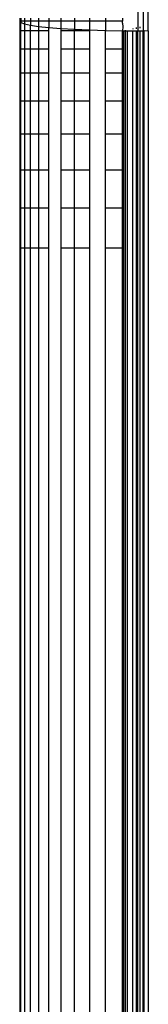
# Model space of a CAD drawing. Units: metres. Extents: x -2.18 to 1.7, y -2.44 to 1.67.
# Drawn here: x -0.39 to -0.38, y -0.04 to 0 of the extents above; entities that cross this region are included whole.
import ezdxf

# ---------------------------------------------------------------- set-up
doc = ezdxf.new("R2010")
doc.units = ezdxf.units.M

msp = doc.modelspace()

# ---------------------------------------------------------------- linework, layer by layer
for p, q in [((-0.381641, -0.002231), (-0.381641, 0.007165)), ((-0.381842, 0.006329), (-0.381842, -0.002231)), ((-0.382043, 0.005342), (-0.382043, -0.00223)), ((-0.386641, -0.001728), (-0.386641, -0.001853)), ((-0.386641, -0.001853), (-0.386594, -0.001904)), ((-0.386594, -0.001853), (-0.386641, -0.001853)), ((-0.386641, -0.001853), (-0.386641, -0.002217)), ((-0.386594, -0.001728), (-0.386594, -0.001853)), ((-0.386594, -0.001853), (-0.386594, -0.001904)), ((-0.386454, -0.001853), (-0.386594, -0.001853)), ((-0.386594, -0.001904), (-0.386454, -0.001955)), ((-0.386594, -0.002217), (-0.386594, -0.001904)), ((-0.386454, -0.001728), (-0.386454, -0.001853)), ((-0.386454, -0.001853), (-0.386454, -0.001955)), ((-0.386225, -0.001853), (-0.386454, -0.001853)), ((-0.386225, -0.001728), (-0.386225, -0.001853)), ((-0.386225, -0.001853), (-0.386225, -0.002004)), ((-0.385909, -0.001853), (-0.386225, -0.001853)), ((-0.385909, -0.001728), (-0.385909, -0.001853)), ((-0.385909, -0.001853), (-0.385909, -0.00205)), ((-0.385514, -0.001853), (-0.385909, -0.001853)), ((-0.385514, -0.001728), (-0.385514, -0.001853)), ((-0.385514, -0.001853), (-0.385514, -0.002092)), ((-0.385046, -0.001853), (-0.385514, -0.001853)), ((-0.385046, -0.001728), (-0.385046, -0.001853)), ((-0.385046, -0.001853), (-0.385046, -0.00213)), ((-0.384514, -0.001853), (-0.385046, -0.001853)), ((-0.384514, -0.001728), (-0.384514, -0.001853)), ((-0.384514, -0.001853), (-0.384514, -0.002162)), ((-0.383929, -0.001853), (-0.384514, -0.001853)), ((-0.383929, -0.001728), (-0.383929, -0.001853)), ((-0.383929, -0.001853), (-0.383929, -0.002189)), ((-0.3833, -0.001853), (-0.383929, -0.001853)), ((-0.3833, -0.001728), (-0.3833, -0.001853)), ((-0.3833, -0.001853), (-0.3833, -0.00221)), ((-0.382641, -0.001853), (-0.3833, -0.001853)), ((-0.382641, -0.001728), (-0.382641, -0.001853)), ((-0.382641, -0.001928), (-0.382641, -0.001853)), ((-0.386641, -0.002217), (-0.386641, -0.002934)), ((-0.386641, -0.002217), (-0.386594, -0.002217)), ((-0.386594, -0.002217), (-0.386454, -0.002217)), ((-0.386594, -0.002934), (-0.386594, -0.002217)), ((-0.386454, -0.001955), (-0.386225, -0.002004)), ((-0.386454, -0.001955), (-0.386454, -0.002217)), ((-0.386454, -0.002217), (-0.386225, -0.002217)), ((-0.386454, -0.002217), (-0.386454, -0.002934)), ((-0.386225, -0.002004), (-0.385909, -0.00205)), ((-0.386225, -0.002217), (-0.386225, -0.002004)), ((-0.386225, -0.002217), (-0.385909, -0.002217)), ((-0.386225, -0.002934), (-0.386225, -0.002217)), ((-0.385909, -0.00205), (-0.385514, -0.002092)), ((-0.385909, -0.00205), (-0.385909, -0.002217)), ((-0.385909, -0.002217), (-0.385514, -0.002217)), ((-0.385909, -0.002217), (-0.385909, -0.002934)), ((-0.385514, -0.002092), (-0.385046, -0.00213)), ((-0.385514, -0.002217), (-0.385514, -0.002092)), ((-0.385514, -0.002934), (-0.385514, -0.002217)), ((-0.385046, -0.00213), (-0.384514, -0.002162)), ((-0.385046, -0.00213), (-0.385046, -0.002217)), ((-0.385046, -0.002217), (-0.384514, -0.002217)), ((-0.385046, -0.002217), (-0.385046, -0.002934)), ((-0.384514, -0.002162), (-0.383929, -0.002189)), ((-0.384514, -0.002217), (-0.384514, -0.002162)), ((-0.384514, -0.002217), (-0.383929, -0.002217)), ((-0.384514, -0.002934), (-0.384514, -0.002217)), ((-0.383929, -0.002189), (-0.3833, -0.00221)), ((-0.383929, -0.002189), (-0.383929, -0.002217)), ((-0.383929, -0.002217), (-0.383929, -0.002934)), ((-0.3833, -0.00221), (-0.382641, -0.002231)), ((-0.3833, -0.002934), (-0.3833, -0.00221)), ((-0.382641, -0.001928), (-0.382629, -0.002075)), ((-0.382629, -0.002075), (-0.382641, -0.002231)), ((-0.382641, -0.002231), (-0.382592, -0.002219)), ((-0.382641, -0.002934), (-0.382641, -0.002231)), ((-0.382592, -0.103104), (-0.382592, -0.002219)), ((-0.382592, -0.002219), (-0.382532, -0.002231)), ((-0.382532, -0.002231), (-0.382532, -0.002196)), ((-0.382532, -0.002231), (-0.382443, -0.002228)), ((-0.382532, -0.103115), (-0.382532, -0.002231)), ((-0.38245, -0.103126), (-0.382443, -0.002228)), ((-0.382443, -0.002228), (-0.382243, -0.002231)), ((-0.382243, -0.002231), (-0.382095, -0.002222)), ((-0.382243, -0.103157), (-0.382243, -0.002231)), ((-0.382229, -0.002165), (-0.382229, -0.002132)), ((-0.382095, -0.002144), (-0.382095, -0.002101)), ((-0.382095, -0.103148), (-0.382095, -0.002222)), ((-0.382095, -0.002222), (-0.382043, -0.00223)), ((-0.382043, -0.00223), (-0.38195, -0.00222)), ((-0.382043, -0.103157), (-0.382043, -0.00223)), ((-0.38195, -0.002121), (-0.38195, -0.002066)), ((-0.38195, -0.103153), (-0.38195, -0.00222)), ((-0.38195, -0.00222), (-0.381842, -0.002231)), ((-0.381842, -0.002231), (-0.381797, -0.002218)), ((-0.381842, -0.103157), (-0.381842, -0.002231)), ((-0.381797, -0.103156), (-0.381797, -0.002218)), ((-0.381797, -0.002218), (-0.381641, -0.002231)), ((-0.381641, -0.002231), (-0.381641, -0.103157)), ((-0.386641, -0.002934), (-0.386641, -0.003859)), ((-0.386594, -0.002934), (-0.386641, -0.002934)), ((-0.386454, -0.002934), (-0.386594, -0.002934)), ((-0.386594, -0.003859), (-0.386594, -0.002934)), ((-0.386225, -0.002934), (-0.386454, -0.002934)), ((-0.386454, -0.002934), (-0.386454, -0.003859)), ((-0.385909, -0.002934), (-0.386225, -0.002934)), ((-0.386225, -0.003859), (-0.386225, -0.002934)), ((-0.385514, -0.002934), (-0.385909, -0.002934)), ((-0.385909, -0.002934), (-0.385909, -0.003859)), ((-0.385514, -0.003859), (-0.385514, -0.002934)), ((-0.384514, -0.002934), (-0.385046, -0.002934)), ((-0.385046, -0.002934), (-0.385046, -0.003859)), ((-0.383929, -0.002934), (-0.384514, -0.002934)), ((-0.384514, -0.003859), (-0.384514, -0.002934)), ((-0.383929, -0.002934), (-0.383929, -0.003859)), ((-0.382641, -0.002934), (-0.3833, -0.002934)), ((-0.3833, -0.003859), (-0.3833, -0.002934)), ((-0.382641, -0.003859), (-0.382641, -0.002934)), ((-0.386641, -0.003859), (-0.386641, -0.004972)), ((-0.386641, -0.003859), (-0.386594, -0.003859)), ((-0.386594, -0.003859), (-0.386454, -0.003859)), ((-0.386594, -0.004972), (-0.386594, -0.003859)), ((-0.386454, -0.003859), (-0.386225, -0.003859)), ((-0.386454, -0.003859), (-0.386454, -0.004972)), ((-0.386225, -0.003859), (-0.385909, -0.003859)), ((-0.386225, -0.004972), (-0.386225, -0.003859)), ((-0.385909, -0.003859), (-0.385514, -0.003859)), ((-0.385909, -0.003859), (-0.385909, -0.004972)), ((-0.385514, -0.004972), (-0.385514, -0.003859)), ((-0.385046, -0.003859), (-0.384514, -0.003859)), ((-0.385046, -0.003859), (-0.385046, -0.004972)), ((-0.384514, -0.003859), (-0.383929, -0.003859)), ((-0.384514, -0.004972), (-0.384514, -0.003859)), ((-0.383929, -0.003859), (-0.383929, -0.004972)), ((-0.3833, -0.003859), (-0.382641, -0.003859)), ((-0.3833, -0.004972), (-0.3833, -0.003859)), ((-0.382641, -0.004972), (-0.382641, -0.003859)), ((-0.386641, -0.004972), (-0.386641, -0.006244)), ((-0.386594, -0.004972), (-0.386641, -0.004972)), ((-0.386454, -0.004972), (-0.386594, -0.004972)), ((-0.386594, -0.006244), (-0.386594, -0.004972)), ((-0.386225, -0.004972), (-0.386454, -0.004972)), ((-0.386454, -0.004972), (-0.386454, -0.006244)), ((-0.385909, -0.004972), (-0.386225, -0.004972)), ((-0.386225, -0.006244), (-0.386225, -0.004972)), ((-0.385514, -0.004972), (-0.385909, -0.004972)), ((-0.385909, -0.004972), (-0.385909, -0.006244)), ((-0.385514, -0.006244), (-0.385514, -0.004972)), ((-0.384514, -0.004972), (-0.385046, -0.004972)), ((-0.385046, -0.004972), (-0.385046, -0.006244)), ((-0.383929, -0.004972), (-0.384514, -0.004972)), ((-0.384514, -0.006244), (-0.384514, -0.004972)), ((-0.383929, -0.004972), (-0.383929, -0.006244)), ((-0.382641, -0.004972), (-0.3833, -0.004972)), ((-0.3833, -0.006244), (-0.3833, -0.004972)), ((-0.382641, -0.006244), (-0.382641, -0.004972)), ((-0.386641, -0.006244), (-0.386641, -0.007644)), ((-0.386641, -0.006244), (-0.386594, -0.006244)), ((-0.386594, -0.006244), (-0.386454, -0.006244)), ((-0.386594, -0.007644), (-0.386594, -0.006244)), ((-0.386454, -0.006244), (-0.386225, -0.006244)), ((-0.386454, -0.006244), (-0.386454, -0.007644)), ((-0.386225, -0.006244), (-0.385909, -0.006244)), ((-0.386225, -0.007644), (-0.386225, -0.006244)), ((-0.385909, -0.006244), (-0.385514, -0.006244)), ((-0.385909, -0.006244), (-0.385909, -0.007644)), ((-0.385514, -0.007644), (-0.385514, -0.006244)), ((-0.385046, -0.006244), (-0.384514, -0.006244)), ((-0.385046, -0.006244), (-0.385046, -0.007644)), ((-0.384514, -0.006244), (-0.383929, -0.006244)), ((-0.384514, -0.007644), (-0.384514, -0.006244)), ((-0.383929, -0.006244), (-0.383929, -0.007644)), ((-0.3833, -0.006244), (-0.382641, -0.006244)), ((-0.3833, -0.007644), (-0.3833, -0.006244)), ((-0.382641, -0.007644), (-0.382641, -0.006244)), ((-0.386641, -0.007644), (-0.386641, -0.009138)), ((-0.386641, -0.007644), (-0.386594, -0.007644)), ((-0.386594, -0.007644), (-0.386454, -0.007644)), ((-0.386594, -0.009138), (-0.386594, -0.007644)), ((-0.386454, -0.007644), (-0.386225, -0.007644)), ((-0.386454, -0.007644), (-0.386454, -0.009138)), ((-0.386225, -0.007644), (-0.385909, -0.007644)), ((-0.386225, -0.009138), (-0.386225, -0.007644)), ((-0.385909, -0.007644), (-0.385514, -0.007644)), ((-0.385909, -0.007644), (-0.385909, -0.009138)), ((-0.385514, -0.009138), (-0.385514, -0.007644)), ((-0.385046, -0.007644), (-0.384514, -0.007644)), ((-0.385046, -0.007644), (-0.385046, -0.009138)), ((-0.384514, -0.007644), (-0.383929, -0.007644)), ((-0.384514, -0.009138), (-0.384514, -0.007644)), ((-0.383929, -0.007644), (-0.383929, -0.009138)), ((-0.3833, -0.007644), (-0.382641, -0.007644)), ((-0.3833, -0.009138), (-0.3833, -0.007644)), ((-0.382641, -0.009138), (-0.382641, -0.007644)), ((-0.386641, -0.009138), (-0.386641, -0.010689)), ((-0.386594, -0.009138), (-0.386641, -0.009138)), ((-0.386454, -0.009138), (-0.386594, -0.009138)), ((-0.386594, -0.010689), (-0.386594, -0.009138)), ((-0.386225, -0.009138), (-0.386454, -0.009138)), ((-0.386454, -0.009138), (-0.386454, -0.010689)), ((-0.385909, -0.009138), (-0.386225, -0.009138)), ((-0.386225, -0.010689), (-0.386225, -0.009138)), ((-0.385514, -0.009138), (-0.385909, -0.009138)), ((-0.385909, -0.009138), (-0.385909, -0.010689)), ((-0.385514, -0.010689), (-0.385514, -0.009138)), ((-0.384514, -0.009138), (-0.385046, -0.009138)), ((-0.385046, -0.009138), (-0.385046, -0.010689)), ((-0.383929, -0.009138), (-0.384514, -0.009138)), ((-0.384514, -0.010689), (-0.384514, -0.009138)), ((-0.383929, -0.009138), (-0.383929, -0.010689)), ((-0.382641, -0.009138), (-0.3833, -0.009138)), ((-0.3833, -0.010689), (-0.3833, -0.009138)), ((-0.382641, -0.010689), (-0.382641, -0.009138)), ((-0.386641, -0.010689), (-0.386641, -0.091974)), ((-0.386641, -0.010689), (-0.386594, -0.010689)), ((-0.386594, -0.010689), (-0.386454, -0.010689)), ((-0.386594, -0.091974), (-0.386594, -0.010689)), ((-0.386454, -0.010689), (-0.386225, -0.010689)), ((-0.386454, -0.010689), (-0.386454, -0.091974)), ((-0.386225, -0.010689), (-0.385909, -0.010689)), ((-0.386225, -0.091974), (-0.386225, -0.010689)), ((-0.385909, -0.010689), (-0.385514, -0.010689)), ((-0.385909, -0.010689), (-0.385909, -0.091974)), ((-0.385514, -0.091974), (-0.385514, -0.010689)), ((-0.385046, -0.010689), (-0.384514, -0.010689)), ((-0.385046, -0.010689), (-0.385046, -0.091974)), ((-0.384514, -0.010689), (-0.383929, -0.010689)), ((-0.384514, -0.091974), (-0.384514, -0.010689)), ((-0.383929, -0.010689), (-0.383929, -0.091974)), ((-0.3833, -0.010689), (-0.382641, -0.010689)), ((-0.3833, -0.091974), (-0.3833, -0.010689)), ((-0.382641, -0.091974), (-0.382641, -0.010689))]:
    msp.add_line(p, q)

doc.saveas('drawing.dxf')
